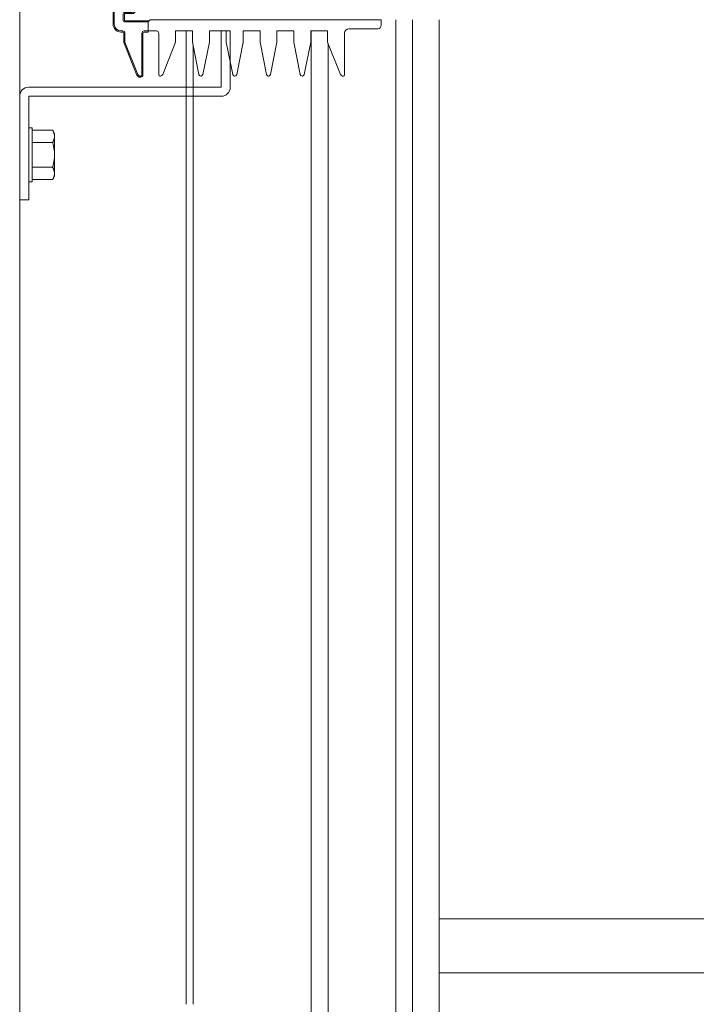
# Model space of a CAD drawing. Units: millimetres. Extents: x -20001 to 19999, y -13850 to 13850.
# Drawn here: x -17023 to -16723, y -6340 to -5903 of the extents above; entities that cross this region are included whole.
import ezdxf

# ---------------------------------------------------------------- set-up
doc = ezdxf.new("R2010")
doc.units = ezdxf.units.MM
doc.header["$LTSCALE"] = 100
for name, color, linetype in [('レバーパイプ', 7, 'Continuous'), ('中間ユニット', 7, 'Continuous'), ('固定フック', 7, 'Continuous')]:
    doc.layers.add(name, color=color, linetype=linetype)

# ---------------------------------------------------------------- blocks, each defined once
blk = doc.blocks.new('Region123_1-B_')
at = {"layer": '固定フック', "color": 2, "linetype": 'Continuous', "lineweight": 5}
for p, q in [((-169.3366, -59.0782), (-169.2966, -59.0782)), ((-169.3366, -59.3282), (-169.3366, -59.0782)), ((-169.2966, -59.3282), (-169.2966, -59.0782)), ((-170.1916, -59.3282), (-169.3366, -59.3282)), ((-170.2316, -59.8282), (-170.2316, -59.3682)), ((-170.1916, -59.8282), (-170.1916, -59.3682)), ((-170.1916, -59.3682), (-169.3366, -59.3682)), ((-170.2316, -59.8282), (-170.1916, -59.8282))]:
    blk.add_line(p, q, dxfattribs=at)
for centre, start, end in [((-170.1916, -59.3682), 90, 180), ((-169.3366, -59.3282), 270, 0)]:
    blk.add_arc(centre, 0.04, start, end, dxfattribs=at)
blk = doc.blocks.new('Region127_1-B_')
at = {"layer": '固定フック', "color": 2, "linetype": 'Continuous', "lineweight": 5}
for p, q in [((-170.1916, -59.5082), (-170.1766, -59.5082)), ((-170.1916, -59.5082), (-170.1916, -59.7482)), ((-170.1766, -59.5082), (-170.1766, -59.7482)), ((-170.1916, -59.7482), (-170.1766, -59.7482))]:
    blk.add_line(p, q, dxfattribs=at)
blk = doc.blocks.new('Region147_1-B_')
at = {"layer": '固定フック', "color": 2, "linetype": 'Continuous', "lineweight": 5}
for p, q in [((-169.7816, -58.6332), (-169.6616, -58.6332)), ((-169.6616, -58.6332), (-169.6616, -58.6832)), ((-169.8166, -59.0482), (-169.8166, -58.6682)), ((-169.7666, -58.8062), (-169.7666, -58.6832)), ((-169.7666, -58.6832), (-169.6616, -58.6832)), ((-169.7316, -58.8062), (-169.7666, -58.8062)), ((-169.7666, -58.9612), (-169.7666, -58.8462)), ((-169.7316, -58.8462), (-169.7666, -58.8462)), ((-169.7166, -58.8312), (-169.7166, -58.8212)), ((-169.7316, -58.9612), (-169.7666, -58.9612)), ((-169.7166, -58.9862), (-169.7166, -58.9762)), ((-169.7666, -59.0332), (-169.7666, -59.0012)), ((-169.7316, -59.0012), (-169.7666, -59.0012)), ((-169.6616, -59.0332), (-169.7666, -59.0332)), ((-169.6616, -59.0332), (-169.6616, -59.0832)), ((-169.7741, -59.0832), (-169.7816, -59.0832)), ((-169.7691, -59.0882), (-169.7691, -59.1282)), ((-169.6841, -59.0882), (-169.6841, -59.2732)), ((-169.6616, -59.0832), (-169.6791, -59.0832)), ((-169.7687, -59.13), (-169.7112, -59.2737)), ((-169.6973, -59.2832), (-169.6941, -59.2832))]:
    blk.add_line(p, q, dxfattribs=at)
for centre, radius, start, end in [((-169.7816, -58.6682), 0.035, 90, 180), ((-169.7316, -58.8212), 0.015, 0, 90), ((-169.7316, -58.8312), 0.015, 270, 0), ((-169.7316, -58.9762), 0.015, 0, 90), ((-169.7316, -58.9862), 0.015, 270, 0), ((-169.7816, -59.0482), 0.035, 180, 270), ((-169.7741, -59.0882), 0.005, 0, 90), ((-169.6791, -59.0882), 0.005, 90, 180), ((-169.7641, -59.1282), 0.005, 180, 201.8014), ((-169.6973, -59.2682), 0.015, 201.8014, 270), ((-169.6941, -59.2732), 0.01, 270, 0)]:
    blk.add_arc(centre, radius, start, end, dxfattribs=at)
blk = doc.blocks.new('Region148_1-B_')
at = {"layer": '固定フック', "color": 2, "linetype": 'Continuous', "lineweight": 5}
for p, q in [((-169.7816, -58.6382), (-169.6576, -58.6382)), ((-169.6465, -58.6415), (-169.5916, -58.6782)), ((-169.8116, -59.0482), (-169.8116, -58.6682)), ((-169.7716, -58.8062), (-169.7716, -58.6832)), ((-169.7666, -58.6782), (-169.6616, -58.6782)), ((-169.6616, -58.6782), (-169.6516, -58.6882)), ((-169.6516, -58.6882), (-169.5966, -58.6882)), ((-169.5916, -58.6832), (-169.5916, -58.6782)), ((-169.7316, -58.8112), (-169.7666, -58.8112)), ((-169.7716, -58.9612), (-169.7716, -58.8462)), ((-169.7316, -58.8412), (-169.7666, -58.8412)), ((-169.7216, -58.8312), (-169.7216, -58.8212)), ((-169.7316, -58.9662), (-169.7666, -58.9662)), ((-169.7216, -58.9862), (-169.7216, -58.9762)), ((-169.7716, -59.0332), (-169.7716, -59.0012)), ((-169.7316, -58.9962), (-169.7666, -58.9962)), ((-169.6616, -59.0382), (-169.7666, -59.0382)), ((-169.6616, -59.0382), (-169.6516, -59.0282)), ((-168.6266, -59.0282), (-169.6516, -59.0282)), ((-168.6266, -59.0532), (-168.6266, -59.0282)), ((-169.7741, -59.0782), (-169.7816, -59.0782)), ((-169.6241, -59.0782), (-169.6791, -59.0782)), ((-169.5391, -59.0782), (-169.5391, -59.1282)), ((-169.5391, -59.0782), (-169.4641, -59.0782)), ((-169.4641, -59.0782), (-169.4641, -59.1282)), ((-169.3891, -59.0782), (-169.3891, -59.1282)), ((-169.3891, -59.0782), (-169.3141, -59.0782)), ((-169.3141, -59.0782), (-169.3141, -59.1282)), ((-169.2391, -59.0782), (-169.2391, -59.1282)), ((-169.1641, -59.0782), (-169.2391, -59.0782)), ((-169.1641, -59.0782), (-169.1641, -59.1282)), ((-169.0891, -59.0782), (-169.0891, -59.1282)), ((-169.0141, -59.0782), (-169.0891, -59.0782)), ((-169.0141, -59.0782), (-169.0141, -59.1282)), ((-168.9391, -59.0782), (-168.9391, -59.1282)), ((-168.8641, -59.0782), (-168.9391, -59.0782)), ((-168.8641, -59.0782), (-168.8641, -59.1282)), ((-168.6416, -59.0682), (-168.7691, -59.0682)), ((-169.7641, -59.0882), (-169.7641, -59.1282)), ((-169.6891, -59.0882), (-169.6891, -59.2732)), ((-169.6141, -59.0882), (-169.6141, -59.2732)), ((-168.7891, -59.0882), (-168.7891, -59.2732)), ((-169.7641, -59.1282), (-169.7066, -59.2719)), ((-169.5391, -59.1282), (-169.5965, -59.2719)), ((-169.4641, -59.1282), (-169.4353, -59.2717)), ((-169.4178, -59.2717), (-169.3891, -59.1282)), ((-169.2853, -59.2717), (-169.3141, -59.1282)), ((-169.2391, -59.1282), (-169.2678, -59.2717)), ((-169.1353, -59.2717), (-169.1641, -59.1282)), ((-169.0891, -59.1282), (-169.1178, -59.2717)), ((-168.9853, -59.2717), (-169.0141, -59.1282)), ((-168.9391, -59.1282), (-168.9678, -59.2717)), ((-168.8641, -59.1282), (-168.8066, -59.2719)), ((-169.6973, -59.2782), (-169.6941, -59.2782)), ((-169.6058, -59.2782), (-169.6091, -59.2782)), ((-169.4275, -59.2782), (-169.4256, -59.2782)), ((-169.2756, -59.2782), (-169.2775, -59.2782)), ((-169.1256, -59.2782), (-169.1275, -59.2782)), ((-168.9756, -59.2782), (-168.9775, -59.2782)), ((-168.7973, -59.2782), (-168.7941, -59.2782))]:
    blk.add_line(p, q, dxfattribs=at)
for centre, radius, start, end in [((-169.7816, -58.6682), 0.03, 90, 180), ((-169.6576, -58.6582), 0.02, 56.3099, 90), ((-169.7666, -58.6832), 0.005, 90, 180), ((-169.5966, -58.6832), 0.005, 270, 0), ((-169.7666, -58.8062), 0.005, 180, 270), ((-169.7316, -58.8212), 0.01, 0, 90), ((-169.7666, -58.8462), 0.005, 90, 180), ((-169.7316, -58.8312), 0.01, 270, 0), ((-169.7666, -58.9612), 0.005, 180, 270), ((-169.7316, -58.9762), 0.01, 0, 90), ((-169.7316, -58.9862), 0.01, 270, 0), ((-169.7666, -59.0012), 0.005, 90, 180), ((-169.7666, -59.0332), 0.005, 180, 270), ((-169.7816, -59.0482), 0.03, 180, 270), ((-169.7741, -59.0882), 0.01, 0, 90), ((-169.6791, -59.0882), 0.01, 90, 180), ((-169.6241, -59.0882), 0.01, 0, 90), ((-168.7691, -59.0882), 0.02, 90, 180), ((-168.6416, -59.0532), 0.015, 270, 0), ((-169.6973, -59.2682), 0.01, 201.8014, 270), ((-169.6941, -59.2732), 0.005, 270, 0), ((-169.6091, -59.2732), 0.005, 180, 270), ((-169.6058, -59.2682), 0.01, 270, 338.1986), ((-169.4275, -59.2702), 0.008, 191.3099, 270), ((-169.4256, -59.2702), 0.008, 270, 348.6901), ((-169.2775, -59.2702), 0.008, 191.3099, 270), ((-169.2756, -59.2702), 0.008, 270, 348.6901), ((-169.1275, -59.2702), 0.008, 191.3099, 270), ((-169.1256, -59.2702), 0.008, 270, 348.6901), ((-168.9775, -59.2702), 0.008, 191.3099, 270), ((-168.9756, -59.2702), 0.008, 270, 348.6901), ((-168.7973, -59.2682), 0.01, 201.8014, 270), ((-168.7941, -59.2732), 0.005, 270, 0)]:
    blk.add_arc(centre, radius, start, end, dxfattribs=at)

msp = doc.modelspace()

# ---------------------------------------------------------------- linework, layer by layer
at = {"color": 7, "linetype": 'Continuous', "lineweight": 5}
msp.add_line((-17023.16, -9860.82), (-17023.16, 4723.88), dxfattribs=at)
at = {"layer": 'レバーパイプ', "color": 5, "linetype": 'Continuous', "lineweight": 5}
for p, q in [((-16856.16, -7153.82), (-16856.16, -5902.82)), ((-16886.16, -5913.44), (-16886.16, -7153.82))]:
    msp.add_line(p, q, dxfattribs=at)
at = {"layer": '中間ユニット', "color": 6, "linetype": 'Continuous', "lineweight": 5}
for p, q in [((-16848.66, -6519.82), (-16848.66, -5902.82)), ((-16836.86, -6519.82), (-16836.86, -5902.82)), ((-16949.16, -6339.82), (-16949.16, -5907.82)), ((-16893.66, -6519.82), (-16893.66, -5907.82)), ((-16946.16, -6339.82), (-16946.16, -5914.07)), ((-16467.86, -6301.82), (-16836.86, -6301.82)), ((-16467.86, -6325.82), (-16836.86, -6325.82))]:
    msp.add_line(p, q, dxfattribs=at)
at = {"layer": '固定フック', "color": 2, "linetype": 'Continuous', "lineweight": 5}
for p, q in [((-17008.5, -5951.85), (-17017.66, -5951.85)), ((-17008.5, -5951.85), (-17008.45, -5951.96)), ((-17007.66, -5953.32), (-17008.5, -5951.85)), ((-17008.45, -5951.96), (-17008.4, -5952.07)), ((-17008.4, -5952.07), (-17008.35, -5952.18)), ((-17008.35, -5952.18), (-17008.3, -5952.29)), ((-17008.3, -5952.29), (-17008.25, -5952.4)), ((-17008.25, -5952.4), (-17008.2, -5952.51)), ((-17008.2, -5952.51), (-17008.16, -5952.62)), ((-17008.16, -5952.62), (-17008.11, -5952.73)), ((-17008.11, -5952.73), (-17008.07, -5952.84)), ((-17008.07, -5952.84), (-17008.02, -5952.94)), ((-17008.02, -5956.24), (-17008.07, -5956.35)), ((-17008.02, -5952.94), (-17007.98, -5953.05)), ((-17007.98, -5956.13), (-17008.02, -5956.24)), ((-17007.98, -5953.05), (-17007.94, -5953.16)), ((-17007.94, -5956.02), (-17007.98, -5956.13)), ((-17007.94, -5953.16), (-17007.9, -5953.27)), ((-17007.9, -5955.91), (-17007.94, -5956.02)), ((-17007.9, -5953.27), (-17007.87, -5953.38)), ((-17007.87, -5955.8), (-17007.9, -5955.91)), ((-17007.87, -5953.38), (-17007.83, -5953.49)), ((-17007.83, -5955.69), (-17007.87, -5955.8)), ((-17007.83, -5953.49), (-17007.8, -5953.6)), ((-17007.8, -5955.58), (-17007.83, -5955.69)), ((-17007.8, -5953.6), (-17007.77, -5953.71)), ((-17007.77, -5955.47), (-17007.8, -5955.58)), ((-17007.77, -5953.71), (-17007.75, -5953.82)), ((-17007.75, -5955.36), (-17007.77, -5955.47)), ((-17007.75, -5953.82), (-17007.72, -5953.93)), ((-17007.72, -5955.25), (-17007.75, -5955.36)), ((-17007.72, -5953.93), (-17007.7, -5954.04)), ((-17007.7, -5955.14), (-17007.72, -5955.25)), ((-17007.7, -5954.04), (-17007.69, -5954.15)), ((-17007.69, -5955.03), (-17007.7, -5955.14)), ((-17007.69, -5954.15), (-17007.67, -5954.26)), ((-17007.67, -5954.92), (-17007.69, -5955.03)), ((-17007.67, -5954.26), (-17007.66, -5954.37)), ((-17007.66, -5954.81), (-17007.67, -5954.92)), ((-17007.66, -5953.32), (-17007.66, -5972.32)), ((-17007.66, -5954.37), (-17007.66, -5954.48)), ((-17007.66, -5954.48), (-17007.66, -5954.59)), ((-17007.66, -5954.59), (-17007.66, -5954.7)), ((-17007.66, -5954.7), (-17007.66, -5954.81)), ((-17008.5, -5957.33), (-17017.66, -5957.33)), ((-17008.45, -5957.22), (-17008.5, -5957.33)), ((-17008.5, -5957.33), (-17008.5, -5957.33)), ((-17008.5, -5957.33), (-17008.45, -5957.55)), ((-17008.4, -5957.11), (-17008.45, -5957.22)), ((-17008.45, -5957.55), (-17008.4, -5957.77)), ((-17008.35, -5957), (-17008.4, -5957.11)), ((-17008.4, -5957.77), (-17008.35, -5957.99)), ((-17008.3, -5956.89), (-17008.35, -5957)), ((-17008.35, -5957.99), (-17008.3, -5958.21)), ((-17008.25, -5956.78), (-17008.3, -5956.89)), ((-17008.3, -5958.21), (-17008.25, -5958.43)), ((-17008.2, -5956.67), (-17008.25, -5956.78)), ((-17008.25, -5958.43), (-17008.2, -5958.65)), ((-17008.16, -5956.56), (-17008.2, -5956.67)), ((-17008.2, -5958.65), (-17008.16, -5958.87)), ((-17008.11, -5956.46), (-17008.16, -5956.56)), ((-17008.16, -5958.87), (-17008.11, -5959.09)), ((-17008.07, -5956.35), (-17008.11, -5956.46)), ((-17008.11, -5959.09), (-17008.07, -5959.31)), ((-17008.07, -5959.31), (-17008.02, -5959.53)), ((-17008.02, -5959.53), (-17007.98, -5959.75)), ((-17007.98, -5959.75), (-17007.94, -5959.97)), ((-17007.94, -5959.97), (-17007.9, -5960.18)), ((-17007.9, -5960.18), (-17007.87, -5960.4)), ((-17007.87, -5960.4), (-17007.83, -5960.62)), ((-17007.83, -5960.62), (-17007.8, -5960.84)), ((-17007.83, -5965.01), (-17007.87, -5965.23)), ((-17007.8, -5964.79), (-17007.83, -5965.01)), ((-17007.8, -5960.84), (-17007.77, -5961.06)), ((-17007.77, -5964.57), (-17007.8, -5964.79)), ((-17007.77, -5961.06), (-17007.75, -5961.28)), ((-17007.75, -5964.35), (-17007.77, -5964.57)), ((-17007.75, -5961.28), (-17007.72, -5961.5)), ((-17007.72, -5964.13), (-17007.75, -5964.35)), ((-17007.72, -5961.5), (-17007.7, -5961.72)), ((-17007.7, -5963.91), (-17007.72, -5964.13)), ((-17007.7, -5961.72), (-17007.69, -5961.94)), ((-17007.69, -5963.7), (-17007.7, -5963.91)), ((-17007.69, -5961.94), (-17007.67, -5962.16)), ((-17007.67, -5963.48), (-17007.69, -5963.7)), ((-17007.67, -5962.16), (-17007.66, -5962.38)), ((-17007.66, -5963.26), (-17007.67, -5963.48)), ((-17007.66, -5962.38), (-17007.66, -5962.6)), ((-17007.66, -5962.6), (-17007.66, -5962.82)), ((-17007.66, -5962.82), (-17007.66, -5963.04)), ((-17007.66, -5963.04), (-17007.66, -5963.26)), ((-17008.5, -5968.3), (-17017.66, -5968.3)), ((-17008.45, -5968.08), (-17008.5, -5968.3)), ((-17008.45, -5968.41), (-17008.5, -5968.3)), ((-17008.5, -5968.3), (-17008.5, -5968.3)), ((-17008.4, -5967.86), (-17008.45, -5968.08)), ((-17008.4, -5968.52), (-17008.45, -5968.41)), ((-17008.35, -5967.64), (-17008.4, -5967.86)), ((-17008.35, -5968.63), (-17008.4, -5968.52)), ((-17008.3, -5967.42), (-17008.35, -5967.64)), ((-17008.3, -5968.74), (-17008.35, -5968.63)), ((-17008.25, -5967.21), (-17008.3, -5967.42)), ((-17008.25, -5968.85), (-17008.3, -5968.74)), ((-17008.2, -5966.99), (-17008.25, -5967.21)), ((-17008.2, -5968.96), (-17008.25, -5968.85)), ((-17008.16, -5966.77), (-17008.2, -5966.99)), ((-17008.16, -5969.07), (-17008.2, -5968.96)), ((-17008.11, -5966.55), (-17008.16, -5966.77)), ((-17008.11, -5969.18), (-17008.16, -5969.07)), ((-17008.07, -5966.33), (-17008.11, -5966.55)), ((-17008.07, -5969.29), (-17008.11, -5969.18)), ((-17008.02, -5966.11), (-17008.07, -5966.33)), ((-17008.02, -5969.4), (-17008.07, -5969.29)), ((-17007.98, -5965.89), (-17008.02, -5966.11)), ((-17007.98, -5969.51), (-17008.02, -5969.4)), ((-17007.94, -5965.67), (-17007.98, -5965.89)), ((-17007.9, -5965.45), (-17007.94, -5965.67)), ((-17007.87, -5965.23), (-17007.9, -5965.45)), ((-17017.66, -5973.79), (-17008.5, -5973.79)), ((-17007.66, -5972.32), (-17008.5, -5973.79)), ((-17008.5, -5973.79), (-17008.45, -5973.68)), ((-17008.45, -5973.68), (-17008.4, -5973.57)), ((-17008.4, -5973.57), (-17008.35, -5973.46)), ((-17008.35, -5973.46), (-17008.3, -5973.35)), ((-17008.3, -5973.35), (-17008.25, -5973.24)), ((-17008.25, -5973.24), (-17008.2, -5973.13)), ((-17008.2, -5973.13), (-17008.16, -5973.02)), ((-17008.16, -5973.02), (-17008.11, -5972.91)), ((-17008.11, -5972.91), (-17008.07, -5972.8)), ((-17008.07, -5972.8), (-17008.02, -5972.69)), ((-17008.02, -5972.69), (-17007.98, -5972.58)), ((-17007.94, -5969.62), (-17007.98, -5969.51)), ((-17007.98, -5972.58), (-17007.94, -5972.47)), ((-17007.9, -5969.73), (-17007.94, -5969.62)), ((-17007.94, -5972.47), (-17007.9, -5972.36)), ((-17007.87, -5969.84), (-17007.9, -5969.73)), ((-17007.9, -5972.36), (-17007.87, -5972.25)), ((-17007.83, -5969.95), (-17007.87, -5969.84)), ((-17007.87, -5972.25), (-17007.83, -5972.14)), ((-17007.8, -5970.06), (-17007.83, -5969.95)), ((-17007.83, -5972.14), (-17007.8, -5972.03)), ((-17007.77, -5970.17), (-17007.8, -5970.06)), ((-17007.8, -5972.03), (-17007.77, -5971.92)), ((-17007.75, -5970.28), (-17007.77, -5970.17)), ((-17007.77, -5971.92), (-17007.75, -5971.81)), ((-17007.72, -5970.39), (-17007.75, -5970.28)), ((-17007.75, -5971.81), (-17007.72, -5971.7)), ((-17007.7, -5970.5), (-17007.72, -5970.39)), ((-17007.72, -5971.7), (-17007.7, -5971.59)), ((-17007.69, -5970.61), (-17007.7, -5970.5)), ((-17007.7, -5971.59), (-17007.69, -5971.48)), ((-17007.67, -5970.72), (-17007.69, -5970.61)), ((-17007.69, -5971.48), (-17007.67, -5971.37)), ((-17007.66, -5970.83), (-17007.67, -5970.72)), ((-17007.67, -5971.37), (-17007.66, -5971.26)), ((-17007.66, -5970.94), (-17007.66, -5970.83)), ((-17007.66, -5971.04), (-17007.66, -5970.94)), ((-17007.66, -5971.15), (-17007.66, -5971.04)), ((-17007.66, -5971.26), (-17007.66, -5971.15))]:
    msp.add_line(p, q, dxfattribs=at)

# ---------------------------------------------------------------- block references
at = {"layer": '固定フック', "color": 2, "linetype": 'Continuous', "lineweight": 5, "xscale": 100, "yscale": 100}
for name in ['Region147_1-B_', 'Region148_1-B_', 'Region123_1-B_', 'Region127_1-B_']:
    msp.add_blockref(name, (0, 0), dxfattribs=at)

doc.saveas('drawing.dxf')
